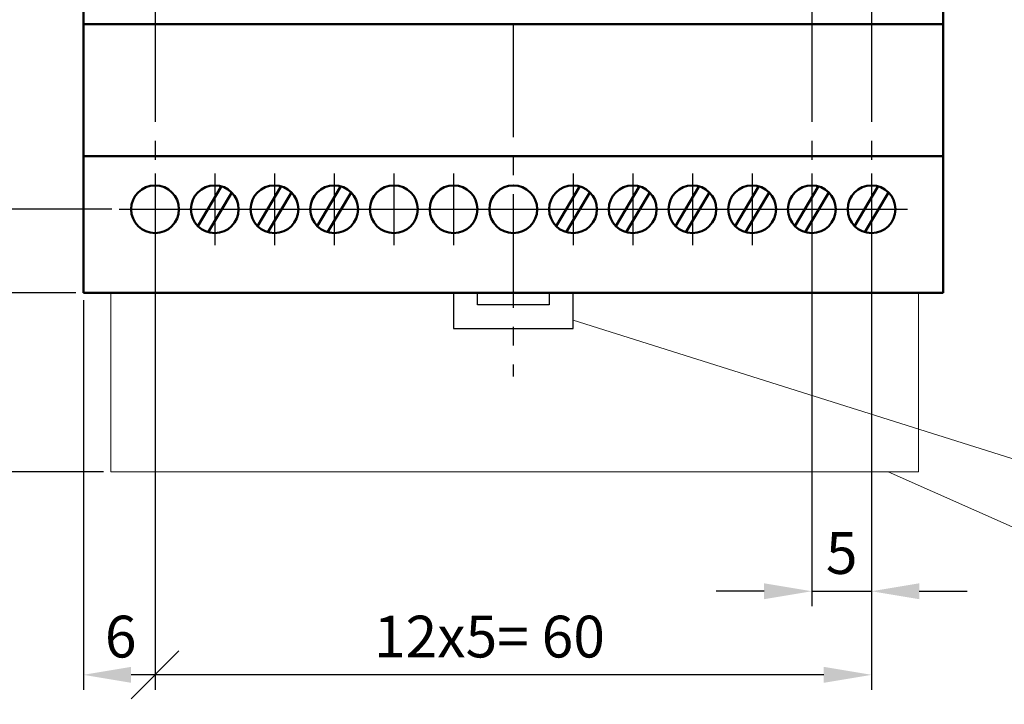
# Model space of a CAD drawing. Units: millimetres. Extents: x 0 to 420, y -332 to -35.
# Drawn here: x 55 to 138, y -231 to -173 of the extents above; entities that cross this region are included whole.
import ezdxf
from ezdxf.lldxf.tags import DXFTag

# ---------------------------------------------------------------- set-up
doc = ezdxf.new("R2010")
doc.units = ezdxf.units.MM
doc.linetypes.add('ACAD_ISO05W100', pattern=[33, 24, -3, 0, -3, 0, -3])
doc.linetypes.add('осевая2', pattern=[28.575, 19.05, -3.175, 3.175, -3.175])
doc.layers.get('0').update_dxf_attribs({"color": 255})
for name, color, linetype, lineweight in [('help', 4, 'New Line1', 15), ('main', 5, 'Continuous', 50), ('ОСЕВЫЕ', 1, 'осевая2', 25), ('РАЗМЕРЫ', 7, 'Continuous', 25)]:
    doc.layers.add(name, color=color, linetype=linetype, lineweight=lineweight)
doc.styles.add('GOST', font='Gost.shx', dxfattribs={"width": 0.8, "oblique": 15, "height": 3.5})
doc.styles.add('K5_TEXTSTYLE', font='win_eskd.shx', dxfattribs={"width": 0.7, "oblique": 15, "bigfont": 'b_eskd.shx'})
doc.styles.get("Standard").update_dxf_attribs({"font": 'win_eskd.shx', "width": 0.8, "oblique": 15})
tags = doc.linetypes.add('New Line1', pattern=[0.8, 0.5, -0.3]).pattern_tags.tags
tags[6:7] = [DXFTag(74, 4), DXFTag(75, 0), DXFTag(340, '0'), DXFTag(46, 1.0), DXFTag(50, 0.0), DXFTag(44, 0.0), DXFTag(45, 0.0)]
tags[4:5] = [DXFTag(74, 4), DXFTag(75, 0), DXFTag(340, '0'), DXFTag(46, 1.0), DXFTag(50, 0.0), DXFTag(44, 0.0), DXFTag(45, 0.0)]
doc.dimstyles.new('GOST', dxfattribs={"dimtxt": 3.5, "dimasz": 4, "dimexe": 1.25, "dimexo": 0.625, "dimgap": 1, "dimtad": 1, "dimdec": 1, "dimrnd": 0.5, "dimtxsty": 'GOST', "dimcen": 2.5, "dimclrt": 256, "dimadec": 0, "dimazin": 2, "dimtfac": 1, "dimtmove": 0, "dimatfit": 1, "dimfxl": 1, "dimarcsym": 0})
doc.dimstyles.new('ISO-25', dxfattribs={"dimtxt": 3.5, "dimasz": 4, "dimexe": 1.25, "dimexo": 0.625, "dimgap": 1, "dimtad": 1, "dimdec": 1, "dimrnd": 0.5, "dimtxsty": 'K5_TEXTSTYLE', "dimcen": 2.5, "dimclrt": 256, "dimadec": 0, "dimazin": 2, "dimtfac": 1, "dimtmove": 0, "dimatfit": 1, "dimfxl": 1, "dimarcsym": 0})
doc.dimstyles.get("Standard").update_dxf_attribs({"dimtxt": 3.5, "dimasz": 4, "dimexe": 1.25, "dimexo": 0.625, "dimgap": 1, "dimtad": 1, "dimtoh": 1, "dimtxsty": 'Standard', "dimcen": 0.09, "dimclrd": 256, "dimclrt": 256, "dimadec": 0, "dimazin": 2, "dimtfac": 1, "dimtdec": 4, "dimtmove": 0, "dimatfit": 1, "dimfxl": 1, "dimtolj": 1, "dimtzin": 0, "dimarcsym": 0})

# ---------------------------------------------------------------- blocks, each defined once
blk = doc.blocks.new('*D98')
at = {"layer": 'Defpoints', "color": 0, "transparency": 16777216}
for p in [(60.69, -106.129), (43.69, -196.129), (60.69, -196.129)]:
    blk.add_point(p, dxfattribs=at)
at = {"layer": 'РАЗМЕРЫ', "color": 0, "lineweight": -2, "transparency": 16777216}
for p, q in [((60.065, -106.129), (42.44, -106.129)), ((60.065, -196.129), (42.44, -196.129))]:
    blk.add_line(p, q, dxfattribs=at)
at = {"layer": 'РАЗМЕРЫ', "lineweight": -2, "transparency": 16777216}
blk.add_line((43.69, -110.129), (43.69, -192.129), dxfattribs=at)
at = {"layer": 'РАЗМЕРЫ', "transparency": 16777216}
for points in [[(44.356, -110.129), (43.023, -110.129), (43.69, -106.129)], [(43.023, -192.129), (44.356, -192.129), (43.69, -196.129)]]:
    blk.add_solid(points, dxfattribs=at)
at = {"layer": 'РАЗМЕРЫ', "ltscale": 100, "transparency": 16777216, "insert": (40.94, -151.129), "char_height": 3.5, "attachment_point": 5, "rotation": 90, "style": 'GOST'}
blk.add_mtext('\\A1;90', dxfattribs=at)
blk = doc.blocks.new('*D100')
at = {"layer": 'Defpoints', "color": 0, "transparency": 16777216}
for p in [(60.69, -196.129), (43.69, -211.129), (62.991, -211.129)]:
    blk.add_point(p, dxfattribs=at)
at = {"layer": 'РАЗМЕРЫ', "color": 0, "lineweight": -2, "transparency": 16777216}
for p, q in [((60.065, -196.129), (42.44, -196.129)), ((43.69, -200.129), (43.69, -207.129)), ((62.366, -211.129), (42.44, -211.129))]:
    blk.add_line(p, q, dxfattribs=at)
at = {"layer": 'РАЗМЕРЫ', "color": 0, "transparency": 16777216}
for points in [[(44.356, -200.129), (43.023, -200.129), (43.69, -196.129)], [(43.023, -207.129), (44.356, -207.129), (43.69, -211.129)]]:
    blk.add_solid(points, dxfattribs=at)
at = {"layer": 'РАЗМЕРЫ', "ltscale": 100, "transparency": 16777216, "insert": (40.94, -203.629), "char_height": 3.5, "attachment_point": 5, "rotation": 90, "style": 'GOST'}
blk.add_mtext('10...15', dxfattribs=at)
blk = doc.blocks.new('_OBLIQUE')
at = {"color": 0, "linetype": 'ByBlock', "lineweight": -2}
blk.add_line((-0.5, -0.5), (0.5, 0.5), dxfattribs=at)
blk = doc.blocks.new('*D124')
at = {"layer": 'Defpoints', "color": 0, "transparency": 16777216}
for p in [(126.69, -189.129), (66.69, -192.129), (66.69, -228.129)]:
    blk.add_point(p, dxfattribs=at)
at = {"layer": 'РАЗМЕРЫ', "color": 0, "lineweight": -2, "transparency": 16777216}
for p, q in [((126.69, -189.754), (126.69, -229.379)), ((66.69, -192.754), (66.69, -229.379)), ((122.69, -228.129), (66.69, -228.129))]:
    blk.add_line(p, q, dxfattribs=at)
at = {"layer": 'РАЗМЕРЫ', "color": 0, "transparency": 16777216}
blk.add_solid([(122.69, -228.795), (122.69, -227.462), (126.69, -228.129)], dxfattribs=at)
at = {"layer": 'РАЗМЕРЫ', "color": 0, "lineweight": -2, "transparency": 16777216, "xscale": 4, "yscale": 4, "zscale": 4, "rotation": 180}
blk.add_blockref('_OBLIQUE', (66.69, -228.129), dxfattribs=at)
at = {"layer": 'РАЗМЕРЫ', "ltscale": 100, "transparency": 16777216, "insert": (94.69, -225.378), "char_height": 3.5, "attachment_point": 5, "style": 'GOST'}
blk.add_mtext('12х5= 60', dxfattribs=at)
blk = doc.blocks.new('*D130')
at = {"layer": 'Defpoints', "color": 0, "transparency": 16777216}
for p in [(66.69, -189.129), (60.69, -196.129), (60.69, -228.129)]:
    blk.add_point(p, dxfattribs=at)
at = {"layer": 'РАЗМЕРЫ', "color": 0, "lineweight": -2, "transparency": 16777216}
for p, q in [((66.69, -189.754), (66.69, -229.379)), ((60.69, -196.754), (60.69, -229.379)), ((66.69, -228.129), (64.69, -228.129))]:
    blk.add_line(p, q, dxfattribs=at)
at = {"layer": 'РАЗМЕРЫ', "color": 0, "transparency": 16777216}
blk.add_solid([(64.69, -227.462), (64.69, -228.795), (60.69, -228.129)], dxfattribs=at)
at = {"layer": 'РАЗМЕРЫ', "color": 0, "lineweight": -2, "transparency": 16777216, "xscale": 4, "yscale": 4, "zscale": 4}
blk.add_blockref('_OBLIQUE', (66.69, -228.129), dxfattribs=at)
at = {"layer": 'РАЗМЕРЫ', "ltscale": 100, "transparency": 16777216, "insert": (63.814, -225.379), "char_height": 3.5, "attachment_point": 5, "style": 'GOST'}
blk.add_mtext('6', dxfattribs=at)
blk = doc.blocks.new('*D133')
at = {"layer": 'Defpoints', "color": 0, "transparency": 16777216}
for p in [(50.69, -189.129), (63.69, -189.129), (60.69, -196.129)]:
    blk.add_point(p, dxfattribs=at)
at = {"layer": 'РАЗМЕРЫ', "color": 0, "lineweight": -2, "transparency": 16777216}
for p, q in [((50.69, -185.129), (50.69, -181.129)), ((63.065, -189.129), (49.44, -189.129)), ((50.69, -196.129), (50.69, -189.129)), ((60.065, -196.129), (49.44, -196.129)), ((50.69, -200.129), (50.69, -204.129))]:
    blk.add_line(p, q, dxfattribs=at)
at = {"layer": 'РАЗМЕРЫ', "color": 0, "transparency": 16777216}
for points in [[(50.023, -185.129), (51.356, -185.129), (50.69, -189.129)], [(51.356, -200.129), (50.023, -200.129), (50.69, -196.129)]]:
    blk.add_solid(points, dxfattribs=at)
at = {"layer": 'РАЗМЕРЫ', "ltscale": 100, "transparency": 16777216, "insert": (47.94, -192.629), "char_height": 3.5, "attachment_point": 5, "rotation": 90, "style": 'GOST'}
blk.add_mtext('7', dxfattribs=at)
blk = doc.blocks.new('*D134')
at = {"layer": 'Defpoints', "color": 0, "transparency": 16777216}
for p in [(121.69, -189.129), (126.69, -189.129), (126.69, -221.129)]:
    blk.add_point(p, dxfattribs=at)
at = {"layer": 'РАЗМЕРЫ', "color": 0, "lineweight": -2, "transparency": 16777216}
for p, q in [((121.69, -189.754), (121.69, -222.379)), ((126.69, -189.754), (126.69, -222.379)), ((117.69, -221.129), (113.69, -221.129)), ((121.69, -221.129), (126.69, -221.129)), ((130.69, -221.129), (134.69, -221.129))]:
    blk.add_line(p, q, dxfattribs=at)
at = {"layer": 'РАЗМЕРЫ', "color": 0, "transparency": 16777216}
for points in [[(117.69, -221.795), (117.69, -220.462), (121.69, -221.129)], [(130.69, -220.462), (130.69, -221.795), (126.69, -221.129)]]:
    blk.add_solid(points, dxfattribs=at)
at = {"layer": 'РАЗМЕРЫ', "ltscale": 100, "transparency": 16777216, "insert": (124.19, -218.379), "char_height": 3.5, "attachment_point": 5, "style": 'GOST'}
blk.add_mtext('5', dxfattribs=at)

msp = doc.modelspace()

# ---------------------------------------------------------------- linework, layer by layer
at = {"layer": 'help', "linetype": 'New Line1', "ltscale": 5}
for p, q in [((62.991, -196.129), (62.991, -211.129)), ((130.611, -211.129), (130.611, -196.129)), ((62.991, -211.129), (62.991, -211.129)), ((62.991, -211.129), (130.611, -211.129))]:
    msp.add_line(p, q, dxfattribs=at)
at = {"layer": 'help', "linetype": 'ByBlock', "ltscale": 5}
msp.add_line((138.968, -210.174), (101.69, -198.429), dxfattribs=at)
at = {"layer": 'help', "linetype": 'ByBlock'}
msp.add_line((138.968, -215.946), (128.087, -211.129), dxfattribs=at)
at = {"layer": 'main'}
for p, q in [((60.69, -128.629), (60.69, -173.629)), ((132.69, -128.629), (132.69, -173.629)), ((132.69, -173.629), (60.69, -173.629)), ((60.69, -173.629), (60.69, -185.279)), ((132.69, -173.629), (132.69, -185.279)), ((132.69, -184.679), (60.69, -184.679)), ((60.69, -185.279), (60.69, -196.129)), ((132.69, -185.279), (132.69, -196.129)), ((70.27, -190.537), (72.25, -187.209)), ((73.11, -187.72), (71.129, -191.048)), ((75.27, -190.537), (77.25, -187.209)), ((78.11, -187.72), (76.129, -191.048)), ((80.27, -190.537), (82.25, -187.209)), ((83.11, -187.72), (81.129, -191.048)), ((100.27, -190.537), (102.25, -187.209)), ((103.11, -187.72), (101.129, -191.048)), ((105.27, -190.537), (107.25, -187.209)), ((108.11, -187.72), (106.129, -191.048)), ((110.27, -190.537), (112.25, -187.209)), ((113.11, -187.72), (111.129, -191.048)), ((115.27, -190.537), (117.25, -187.209)), ((118.11, -187.72), (116.129, -191.048)), ((120.27, -190.537), (122.25, -187.209)), ((123.11, -187.72), (121.129, -191.048)), ((125.27, -190.537), (127.25, -187.209)), ((128.11, -187.72), (126.129, -191.048)), ((132.69, -196.129), (60.69, -196.129))]:
    msp.add_line(p, q, dxfattribs=at)
at = {"layer": 'main', "linetype": 'New Line1', "lineweight": 25, "ltscale": 5}
for p, q in [((91.69, -196.129), (91.69, -199.129)), ((93.69, -197.129), (93.69, -196.129)), ((99.69, -196.129), (99.69, -197.129)), ((101.69, -199.129), (101.69, -196.129)), ((99.69, -197.129), (93.69, -197.129)), ((91.69, -199.129), (101.69, -199.129))]:
    msp.add_line(p, q, dxfattribs=at)
at = {"layer": 'main'}
for centre in [(66.69, -189.129), (71.69, -189.129), (76.69, -189.129), (81.69, -189.129), (86.69, -189.129), (91.69, -189.129), (96.69, -189.129), (101.69, -189.129), (106.69, -189.129), (111.69, -189.129), (116.69, -189.129), (121.69, -189.129), (126.69, -189.129)]:
    msp.add_circle(centre, 2, dxfattribs=at)
at = {"layer": 'ОСЕВЫЕ', "ltscale": 0.5}
for p, q in [((96.69, -102.129), (96.69, -203.129)), ((66.69, -115.129), (66.69, -187.129)), ((121.69, -115.129), (121.69, -187.129)), ((126.69, -115.129), (126.69, -187.129))]:
    msp.add_line(p, q, dxfattribs=at)
at = {"layer": 'ОСЕВЫЕ', "linetype": 'ACAD_ISO05W100'}
for p, q in [((66.69, -186.129), (66.69, -192.129)), ((71.69, -186.129), (71.69, -192.129)), ((76.69, -186.129), (76.69, -192.129)), ((81.69, -186.129), (81.69, -192.129)), ((86.69, -186.129), (86.69, -192.129)), ((91.69, -186.129), (91.69, -192.129)), ((101.69, -186.129), (101.69, -192.129)), ((106.69, -186.129), (106.69, -192.129)), ((111.69, -186.129), (111.69, -192.129)), ((116.69, -186.129), (116.69, -192.129)), ((121.69, -186.129), (121.69, -192.129)), ((126.69, -186.129), (126.69, -192.129)), ((63.69, -189.129), (69.19, -189.129)), ((69.19, -189.129), (74.19, -189.129)), ((74.19, -189.129), (79.19, -189.129)), ((79.19, -189.129), (84.19, -189.129)), ((84.19, -189.129), (89.19, -189.129)), ((89.19, -189.129), (94.19, -189.129)), ((94.19, -189.129), (99.19, -189.129)), ((99.19, -189.129), (104.19, -189.129)), ((104.19, -189.129), (109.19, -189.129)), ((109.19, -189.129), (114.19, -189.129)), ((114.19, -189.129), (119.19, -189.129)), ((119.19, -189.129), (124.19, -189.129)), ((124.19, -189.129), (129.69, -189.129))]:
    msp.add_line(p, q, dxfattribs=at)

# ---------------------------------------------------------------- dimensions: what is measured, and where the dimension line sits
at = {"layer": 'РАЗМЕРЫ', "linetype": 'ByBlock'}
dim = msp.add_linear_dim(base=(43.69, -196.129), p1=(60.69, -106.129), p2=(60.69, -196.129), angle=90, dimstyle='Standard', override={"dimtxsty": 'GOST'}, dxfattribs=at)
dim.commit()
dim.dimension.update_dxf_attribs({"geometry": '*D98', "text_midpoint": (40.94, -151.129)})
at = {"layer": 'РАЗМЕРЫ'}
dim = msp.add_linear_dim(base=(50.69, -189.129), p1=(60.69, -196.129), p2=(63.69, -189.129), angle=90, dimstyle='ISO-25', override={"dimscale": 1, "dimlfac": 1, "dimtxsty": 'GOST', "dimsah": 1, "dimtolj": 0}, dxfattribs=at)
dim.commit()
dim.dimension.update_dxf_attribs({"geometry": '*D133', "text_midpoint": (47.94, -192.629)})
dim = msp.add_linear_dim(base=(60.69, -228.129), p1=(66.69, -189.129), p2=(60.69, -196.129), dimstyle='GOST', override={"dimscale": 1, "dimlfac": 1, "dimtxsty": 'GOST', "dimblk1": 'OBLIQUE', "dimsah": 1, "dimtolj": 0}, dxfattribs=at)
dim.commit()
dim.dimension.update_dxf_attribs({"geometry": '*D130', "text_midpoint": (63.814, -228.129), "dimtype": 160})
dim = msp.add_linear_dim(base=(66.69, -228.129), p1=(126.69, -189.129), p2=(66.69, -192.129), text='12х5= <>', dimstyle='GOST', override={"dimscale": 1, "dimlfac": 1, "dimtxsty": 'GOST', "dimblk2": 'OBLIQUE', "dimsah": 1, "dimtolj": 0}, dxfattribs=at)
dim.commit()
dim.dimension.update_dxf_attribs({"geometry": '*D124', "text_midpoint": (94.69, -225.378)})
dim = msp.add_linear_dim(base=(126.69, -221.129), p1=(121.69, -189.129), p2=(126.69, -189.129), dimstyle='GOST', override={"dimscale": 1, "dimlfac": 1, "dimtxsty": 'GOST', "dimsah": 1, "dimtolj": 0}, dxfattribs=at)
dim.commit()
dim.dimension.update_dxf_attribs({"geometry": '*D134', "text_midpoint": (124.19, -218.379)})
at = {"layer": 'РАЗМЕРЫ', "linetype": 'ByBlock'}
dim = msp.add_linear_dim(base=(43.69, -211.129), p1=(60.69, -196.129), p2=(62.991, -211.129), angle=90, text='10...<>', dimstyle='GOST', override={"dimtxsty": 'GOST'}, dxfattribs=at)
dim.commit()
dim.dimension.update_dxf_attribs({"geometry": '*D100', "text_midpoint": (40.94, -203.629)})

doc.saveas('drawing.dxf')
